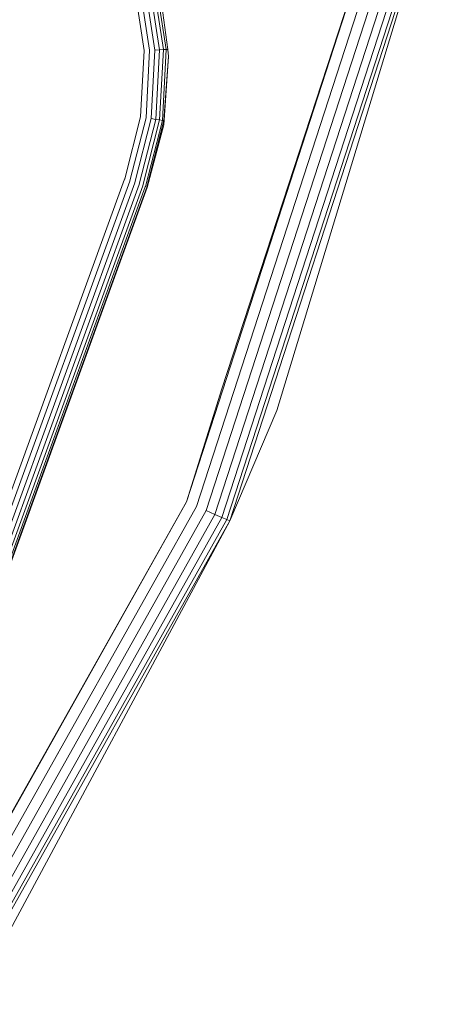
# Model space of a CAD drawing. Units: millimetres. Extents: x 3265 to 578302, y 1630 to 596964.
# Drawn here: x 5856 to 5870, y 5316 to 5350 of the extents above; entities that cross this region are included whole.
import ezdxf

# ---------------------------------------------------------------- set-up
doc = ezdxf.new("R2010")
doc.units = ezdxf.units.MM
doc.layers.add('Контур', color=7, linetype='Continuous', lineweight=15)

msp = doc.modelspace()

# ---------------------------------------------------------------- linework, layer by layer
at = {"layer": 'Контур'}
for p, q in [((5868.247, 5355.026), (5861.169, 5333.222)), ((5862.371, 5337.061), (5868.247, 5355.026)), ((5868.61, 5354.946), (5861.51, 5333.073)), ((5868.96, 5354.869), (5861.839, 5332.93)), ((5869.272, 5354.8), (5862.132, 5332.803)), ((5869.526, 5354.744), (5862.37, 5332.699)), ((5869.707, 5354.704), (5862.54, 5332.625)), ((5862.638, 5332.582), (5869.812, 5354.681)), ((5864.23, 5336.325), (5869.812, 5354.681)), ((5860.107, 5350.99), (5860.478, 5348.56)), ((5859.384, 5350.802), (5859.731, 5348.524)), ((5859.564, 5350.849), (5859.917, 5348.533)), ((5859.737, 5350.894), (5860.096, 5348.542)), ((5859.892, 5350.934), (5860.255, 5348.55)), ((5860.018, 5350.967), (5860.385, 5348.556)), ((5860.246, 5350.722), (5860.531, 5348.563)), ((5859.731, 5348.524), (5859.612, 5346.272)), ((5859.917, 5348.533), (5859.796, 5346.243)), ((5860.096, 5348.542), (5859.973, 5346.216)), ((5860.255, 5348.55), (5860.096, 5348.542)), ((5860.255, 5348.55), (5860.131, 5346.191)), ((5860.385, 5348.556), (5860.255, 5348.55)), ((5860.385, 5348.556), (5860.259, 5346.171)), ((5860.478, 5348.56), (5860.351, 5346.157)), ((5860.478, 5348.56), (5860.385, 5348.556)), ((5860.397, 5346.002), (5860.557, 5348.321)), ((5860.557, 5348.321), (5860.403, 5346.149)), ((5860.531, 5348.563), (5860.478, 5348.56)), ((5860.557, 5348.321), (5860.531, 5348.563)), ((5859.612, 5346.272), (5859.074, 5344.174)), ((5859.249, 5344.111), (5859.796, 5346.243)), ((5859.417, 5344.05), (5859.973, 5346.216)), ((5859.568, 5343.995), (5860.131, 5346.191)), ((5859.69, 5343.951), (5860.259, 5346.171)), ((5859.777, 5343.919), (5860.351, 5346.157)), ((5859.827, 5343.901), (5860.403, 5346.149)), ((5860.397, 5346.002), (5859.827, 5343.901)), ((5859.838, 5343.882), (5860.397, 5346.002)), ((5860.131, 5346.191), (5859.973, 5346.216)), ((5860.259, 5346.171), (5860.131, 5346.191)), ((5860.351, 5346.157), (5860.259, 5346.171)), ((5860.403, 5346.149), (5860.351, 5346.157)), ((5860.397, 5346.002), (5860.403, 5346.149)), ((5859.069, 5344.162), (5852.229, 5325.368)), ((5859.244, 5344.098), (5852.404, 5325.304)), ((5859.413, 5344.037), (5852.572, 5325.243)), ((5859.563, 5343.982), (5852.723, 5325.188)), ((5859.069, 5344.162), (5859.074, 5344.174)), ((5859.244, 5344.098), (5859.249, 5344.111)), ((5859.413, 5344.037), (5859.417, 5344.05)), ((5859.563, 5343.982), (5859.568, 5343.995)), ((5859.685, 5343.938), (5852.845, 5325.144)), ((5859.772, 5343.906), (5852.932, 5325.112)), ((5852.982, 5325.094), (5859.822, 5343.888)), ((5852.998, 5325.088), (5859.838, 5343.882)), ((5859.685, 5343.938), (5859.69, 5343.951)), ((5859.772, 5343.906), (5859.777, 5343.919)), ((5859.822, 5343.888), (5859.827, 5343.901)), ((5862.371, 5337.061), (5861.169, 5333.222)), ((5864.23, 5336.325), (5862.638, 5332.582)), ((5861.169, 5333.222), (5849.474, 5312.406)), ((5861.51, 5333.073), (5849.778, 5312.192)), ((5851.421, 5315.925), (5861.169, 5333.222)), ((5861.839, 5332.93), (5850.071, 5311.986)), ((5862.132, 5332.803), (5850.333, 5311.802)), ((5862.37, 5332.699), (5850.545, 5311.652)), ((5862.54, 5332.625), (5850.697, 5311.545)), ((5862.132, 5332.803), (5861.839, 5332.93)), ((5862.37, 5332.699), (5862.132, 5332.803)), ((5862.54, 5332.625), (5862.37, 5332.699)), ((5862.638, 5332.582), (5862.54, 5332.625)), ((5850.784, 5311.484), (5862.638, 5332.582)), ((5853.095, 5314.831), (5862.638, 5332.582))]:
    msp.add_line(p, q, dxfattribs=at)

doc.saveas('drawing.dxf')
